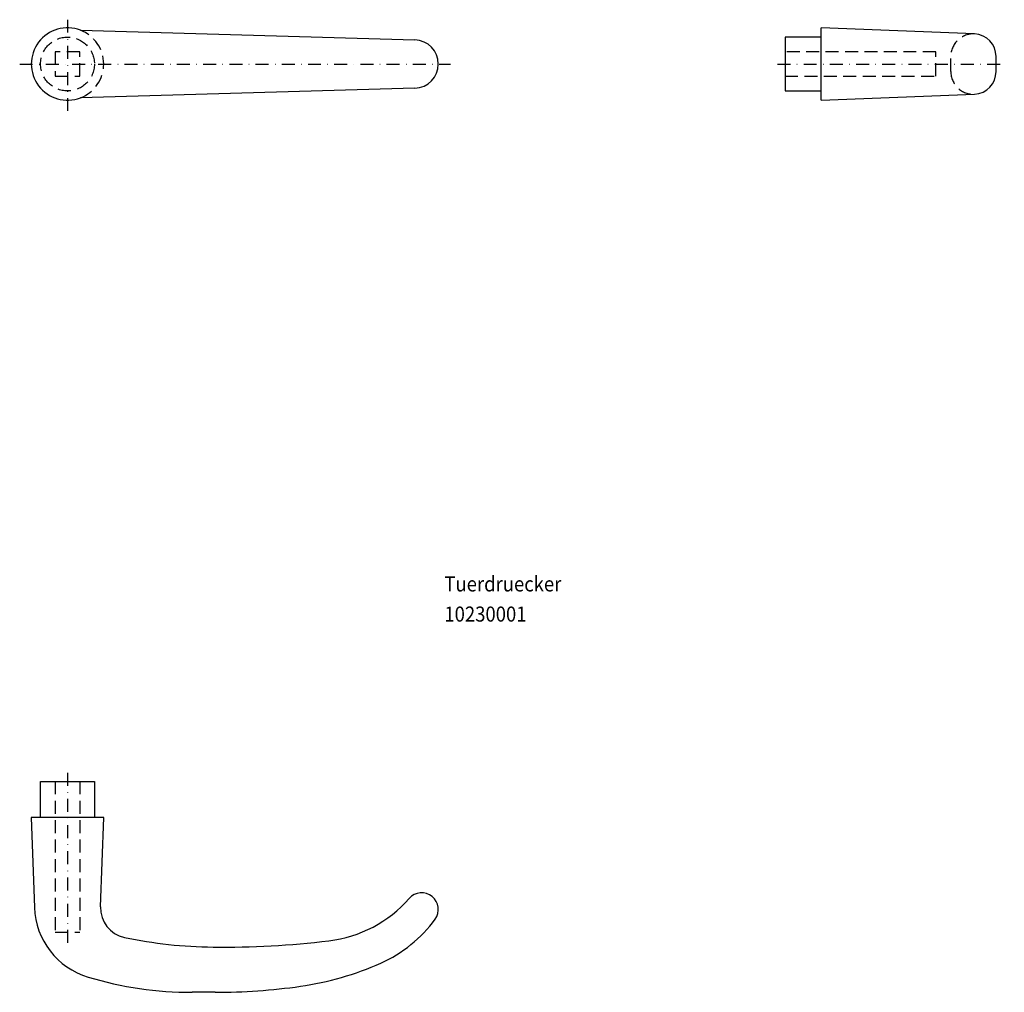
# Model space of a CAD drawing. Extents: x -16 to 311, y -308 to 15.
import ezdxf

# ---------------------------------------------------------------- set-up
doc = ezdxf.new("R2010")
doc.units = 0
doc.linetypes.add('DASHDOT', pattern=[8.594594, 4.297297, -2.148649, 0, -2.148649])
doc.linetypes.add('DASHED', pattern=[6.445946, 4.297297, -2.148649])
doc.layers.add('100', color=7, linetype='CONTINUOUS')
doc.styles.add('SIMPLEX', font='simplex')

msp = doc.modelspace()

# ---------------------------------------------------------------- linework, layer by layer
at = {"layer": '100', "color": 1, "linetype": 'DASHDOT'}
for p, q in [((0, 14.71), (0, -15.55)), ((-15.86, 0), (127.07, 0)), ((235.49, 0), (310.74, 0)), ((0, -235.14), (0, -292.51))]:
    msp.add_line(p, q, dxfattribs=at)
at = {"layer": '100', "color": 7}
for p, q in [((4.29, 11.21), (115.23, 8)), ((250, -12), (250, 12)), ((300.89, 9.99), (250, 12)), ((238, 8.93), (238, -8.93)), ((250, 8.93), (238, 8.93)), ((308, -2.5), (308, 2.5)), ((115.23, -8), (4.29, -11.21)), ((238, -8.93), (250, -8.93)), ((250, -12), (300.89, -9.99)), ((-8.93, -238), (8.93, -238)), ((-8.93, -250), (-8.93, -238)), ((8.93, -238), (8.93, -250)), ((-12, -250), (-10.96, -279.87)), ((12, -250), (-12, -250)), ((10.96, -279.65), (12, -250)), ((49.03, -308), (41.3, -308))]:
    msp.add_line(p, q, dxfattribs=at)
at = {"layer": '100', "color": 1, "linetype": 'DASHED'}
for p, q in [((-4.05, 4.05), (-4.05, -4.05)), ((4.05, 4.05), (-4.05, 4.05)), ((4.05, -4.05), (4.05, 4.05)), ((288, 4.05), (238, 4.05)), ((288, -4.05), (288, 4.05)), ((293, -2.5), (293, 2.5)), ((-4.05, -4.05), (4.05, -4.05)), ((238, -4.05), (288, -4.05)), ((-4.05, -238), (-4.05, -288)), ((4.05, -238), (4.05, -288)), ((-4.05, -288), (4.05, -288))]:
    msp.add_line(p, q, dxfattribs=at)
msp.add_circle((0, 0), 8.93, dxfattribs=at)
at = {"layer": '100', "color": 7}
for centre, radius, start, end in [((0, 0), 12, 69.0533, 290.9467), ((300.5, 2.5), 7.5, 0, 87.0411), ((115, 0), 8, 271.6575, 88.3425), ((300.5, -2.5), 7.5, 272.9589, 0), ((81.76, -249.19), 42.01, 276.7793, 318.779), ((117.5, -280.5), 5.5, 323.86, 138.779), ((14.03, -279), 25, 182, 253.3144), ((20.96, -280), 10, 178, 258.1174), ((85.6, -257.2), 45, 294.1036, 323.86), ((49.79, -143), 150, 258.1174, 269.4188), ((51.31, 6.99), 300, 269.4188, 276.7793), ((63.14, -207), 100, 278.1096, 294.1036), ((41.3, -188), 120, 253.3144, 270), ((49.03, -108), 200, 270, 278.1096)]:
    msp.add_arc(centre, radius, start, end, dxfattribs=at)
at = {"layer": '100', "color": 1, "linetype": 'DASHED'}
for centre, radius, start, end in [((0, 0), 12, 290.9467, 69.0533), ((300.5, 2.5), 7.5, 87.0411, 180), ((300.5, -2.5), 7.5, 180, 272.9589)]:
    msp.add_arc(centre, radius, start, end, dxfattribs=at)

# ---------------------------------------------------------------- texts
at = {"layer": '100', "color": 7, "style": 'SIMPLEX', "width": 0.9}
for s, p in [('Tuerdruecker', (125, -175)), ('10230001', (125, -185))]:
    msp.add_text(s, height=5, dxfattribs=at).set_placement(p)

doc.saveas('drawing.dxf')
